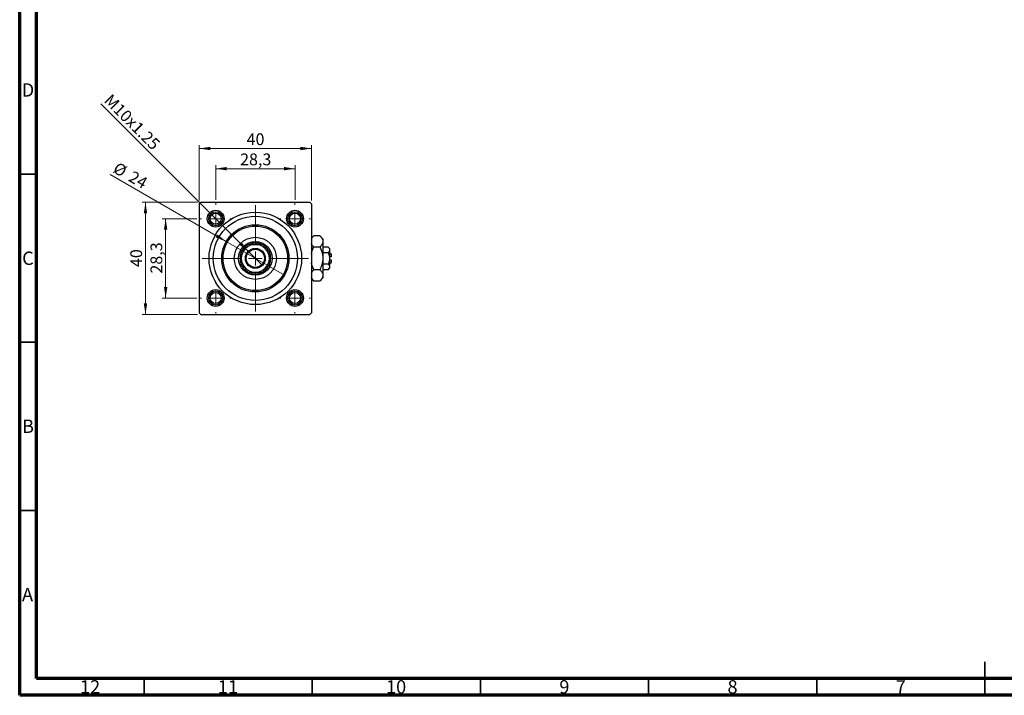
# Model space of a CAD drawing. Units: millimetres. Extents: x 15 to 591, y 5 to 415.
# Drawn here: x 15 to 308, y 5 to 206 of the extents above; entities that cross this region are included whole.
import ezdxf

# ---------------------------------------------------------------- set-up
doc = ezdxf.new("R2010")
doc.units = ezdxf.units.MM
doc.styles.add('SLDTEXTSTYLE0', font='TXT', dxfattribs={"width": 0.75})
doc.dimstyles.new('SLDDIMSTYLE0', dxfattribs={"dimtxt": 3.5, "dimasz": 3.302, "dimexe": 0, "dimexo": 0.0625, "dimgap": 0.875, "dimtad": 1, "dimdec": 0, "dimlfac": 1.2, "dimrnd": 1e-09, "dimzin": 12, "dimdsep": 46, "dimtxsty": 'SLDTEXTSTYLE0', "dimsah": 1, "dimcen": 0.09, "dimadec": 0, "dimazin": 3, "dimtfac": 1, "dimtdec": 0, "dimtofl": 0, "dimtmove": 0, "dimatfit": 3, "dimfxl": 1, "dimfrac": 2, "dimtolj": 1, "dimtzin": 12, "dimarcsym": 0})
doc.dimstyles.new('SLDDIMSTYLE1', dxfattribs={"dimtxt": 3.5, "dimasz": 3.302, "dimexe": 0, "dimexo": 0.0625, "dimgap": 0.875, "dimtad": 1, "dimdec": 1, "dimlfac": 1.2, "dimrnd": 1e-09, "dimzin": 12, "dimdsep": 46, "dimtxsty": 'SLDTEXTSTYLE0', "dimsah": 1, "dimcen": 0.09, "dimadec": 0, "dimazin": 3, "dimtfac": 1, "dimtdec": 1, "dimtmove": 0, "dimatfit": 0, "dimfxl": 1, "dimfrac": 2, "dimtolj": 1, "dimtzin": 12, "dimarcsym": 0})
doc.dimstyles.new('SLDDIMSTYLE2', dxfattribs={"dimtxt": 3.5, "dimasz": 3.302, "dimexe": 0, "dimexo": 0.0625, "dimgap": 0.875, "dimtad": 1, "dimlfac": 1.2, "dimrnd": 1e-09, "dimzin": 12, "dimdsep": 46, "dimtxsty": 'SLDTEXTSTYLE0', "dimblk1": 'NONE', "dimsah": 1, "dimcen": 0, "dimadec": 0, "dimazin": 3, "dimtfac": 1, "dimtmove": 0, "dimatfit": 3, "dimldrblk": 'NONE', "dimfxl": 1, "dimfrac": 2, "dimtolj": 1, "dimtzin": 12, "dimarcsym": 0})
doc.dimstyles.new('SLDDIMSTYLE3', dxfattribs={"dimtxt": 3.5, "dimasz": 3.302, "dimexe": 0, "dimexo": 0.0625, "dimgap": 0.875, "dimtad": 1, "dimdec": 0, "dimlfac": 1.2, "dimrnd": 1e-09, "dimzin": 12, "dimdsep": 46, "dimtxsty": 'SLDTEXTSTYLE0', "dimblk1": 'NONE', "dimsah": 1, "dimcen": 0, "dimadec": 0, "dimazin": 3, "dimtfac": 1, "dimtdec": 0, "dimtmove": 0, "dimatfit": 3, "dimldrblk": 'NONE', "dimfxl": 1, "dimfrac": 2, "dimtolj": 1, "dimtzin": 12, "dimarcsym": 0})

# ---------------------------------------------------------------- blocks, each defined once
blk = doc.blocks.new('_D')
at = {"color": 7, "linetype": 'Continuous', "lineweight": 0}
for p, q in [((67.82, 151.6), (51.4, 151.6)), ((52.4, 118.27), (52.4, 151.6)), ((67.82, 118.27), (51.4, 118.27))]:
    blk.add_line(p, q, dxfattribs=at)
at = {"color": 7, "linetype": 'Continuous', "lineweight": 18}
for points in [[(52.4, 151.6), (51.89, 148.3), (52.91, 148.3)], [(52.4, 118.27), (52.91, 121.57), (51.89, 121.57)]]:
    blk.add_solid(points, dxfattribs=at)
at = {"color": 7, "linetype": 'Continuous', "lineweight": 18, "insert": (47.89, 132.35), "char_height": 3.5, "attachment_point": 1, "rotation": 90, "style": 'SLDTEXTSTYLE0'}
blk.add_mtext('40', dxfattribs=at)
blk = doc.blocks.new('_D_1')
at = {"color": 7, "linetype": 'Continuous', "lineweight": 0}
for p, q in [((67.69, 146.72), (57.4, 146.72)), ((58.4, 146.72), (58.4, 123.14)), ((67.69, 123.14), (57.4, 123.14))]:
    blk.add_line(p, q, dxfattribs=at)
at = {"color": 7, "linetype": 'Continuous', "lineweight": 18}
for points in [[(58.4, 146.72), (57.89, 143.42), (58.91, 143.42)], [(58.4, 123.14), (58.91, 126.44), (57.89, 126.44)]]:
    blk.add_solid(points, dxfattribs=at)
at = {"color": 7, "linetype": 'Continuous', "lineweight": 18, "insert": (53.89, 130.41), "char_height": 3.5, "attachment_point": 1, "rotation": 90, "style": 'SLDTEXTSTYLE0'}
blk.add_mtext('28,3', dxfattribs=at)
blk = doc.blocks.new('_D_2')
at = {"color": 7, "linetype": 'Continuous', "lineweight": 0}
for p, q in [((68.4, 152.18), (68.4, 168.6)), ((68.4, 167.6), (101.73, 167.6)), ((101.73, 152.18), (101.73, 168.6))]:
    blk.add_line(p, q, dxfattribs=at)
at = {"color": 7, "linetype": 'Continuous', "lineweight": 18}
for points in [[(68.4, 167.6), (71.7, 167.09), (71.7, 168.11)], [(101.73, 167.6), (98.43, 168.11), (98.43, 167.09)]]:
    blk.add_solid(points, dxfattribs=at)
at = {"color": 7, "linetype": 'Continuous', "lineweight": 18, "insert": (82.48, 172.11), "char_height": 3.5, "attachment_point": 1, "style": 'SLDTEXTSTYLE0'}
blk.add_mtext('40', dxfattribs=at)
blk = doc.blocks.new('_D_3')
at = {"color": 7, "linetype": 'Continuous', "lineweight": 0}
for p, q in [((73.28, 152.31), (73.28, 162.6)), ((73.28, 161.6), (96.86, 161.6)), ((96.86, 152.31), (96.86, 162.6))]:
    blk.add_line(p, q, dxfattribs=at)
at = {"color": 7, "linetype": 'Continuous', "lineweight": 18}
for points in [[(73.28, 161.6), (76.58, 161.09), (76.58, 162.11)], [(96.86, 161.6), (93.56, 162.11), (93.56, 161.09)]]:
    blk.add_solid(points, dxfattribs=at)
at = {"color": 7, "linetype": 'Continuous', "lineweight": 18, "insert": (80.54, 166.11), "char_height": 3.5, "attachment_point": 1, "style": 'SLDTEXTSTYLE0'}
blk.add_mtext('28,3', dxfattribs=at)
blk = doc.blocks.new('_D_4')
at = {"color": 7, "linetype": 'Continuous', "lineweight": 0}
for q in [(39.11, 180.89), (87.16, 132.84)]:
    blk.add_line((82.97, 137.03), q, dxfattribs=at)
at = {"color": 7, "linetype": 'Continuous', "lineweight": 18}
blk.add_solid([(82.97, 137.03), (81, 139.72), (80.28, 139)], dxfattribs=at)
at = {"color": 7, "linetype": 'Continuous', "lineweight": 18, "insert": (42.3, 184.07), "char_height": 3.5, "attachment_point": 1, "rotation": 315, "style": 'SLDTEXTSTYLE0'}
blk.add_mtext('M10x1.25', dxfattribs=at)
blk = doc.blocks.new('_None')
blk = doc.blocks.new('_D_5')
at = {"color": 7, "linetype": 'Continuous', "lineweight": 0}
for q in [(41.95, 159.83), (93.73, 129.93)]:
    blk.add_line((76.41, 139.93), q, dxfattribs=at)
at = {"color": 7, "linetype": 'Continuous', "lineweight": 18}
blk.add_solid([(76.41, 139.93), (73.8, 142.02), (73.29, 141.14)], dxfattribs=at)
at = {"color": 7, "linetype": 'Continuous', "lineweight": 18, "char_height": 3.5, "attachment_point": 1, "rotation": 330, "style": 'SLDTEXTSTYLE0'}
for s, insert in [('%%c', (44.2, 163.73)), ('24', (48.8, 161.14))]:
    blk.add_mtext(s, dxfattribs=dict(at, insert=insert))
blk = doc.blocks.new('SW_CENTERMARKSYMBOL_0')
at = {"color": 0, "linetype": 'Continuous', "lineweight": 18}
for p, q in [((0, 4.17), (0, 15.83)), ((-4.17, 0), (-15.83, 0)), ((0, 0), (-2.08, 0)), ((0, 0), (0, 2.08)), ((0, 0), (0, -2.08)), ((0, 0), (2.08, 0)), ((4.17, 0), (15.83, 0)), ((0, -4.17), (0, -15.83))]:
    blk.add_line(p, q, dxfattribs=at)
blk = doc.blocks.new('SW_CENTERMARKSYMBOL_1')
at = {"color": 0, "linetype": 'Continuous', "lineweight": 18}
for p, q in [((0, 4.17), (0, 4.58)), ((-4.17, 0), (-4.58, 0)), ((0, 0), (-2.08, 0)), ((0, 0), (0, 2.08)), ((0, 0), (0, -2.08)), ((0, 0), (2.08, 0)), ((4.17, 0), (4.58, 0)), ((0, -4.17), (0, -4.58))]:
    blk.add_line(p, q, dxfattribs=at)
blk = doc.blocks.new('SW_CENTERMARKSYMBOL_2')
at = {"color": 0, "linetype": 'Continuous', "lineweight": 18}
for p, q in [((0, 4.17), (0, 4.58)), ((-4.17, 0), (-4.58, 0)), ((0, 0), (-2.08, 0)), ((0, 0), (0, 2.08)), ((0, 0), (0, -2.08)), ((0, 0), (2.08, 0)), ((4.17, 0), (4.58, 0)), ((0, -4.17), (0, -4.58))]:
    blk.add_line(p, q, dxfattribs=at)
blk = doc.blocks.new('SW_CENTERMARKSYMBOL_3')
at = {"color": 0, "linetype": 'Continuous', "lineweight": 18}
for p, q in [((0, 4.17), (0, 4.58)), ((-4.17, 0), (-4.58, 0)), ((0, 0), (-2.08, 0)), ((0, 0), (0, 2.08)), ((0, 0), (0, -2.08)), ((0, 0), (2.08, 0)), ((4.17, 0), (4.58, 0)), ((0, -4.17), (0, -4.58))]:
    blk.add_line(p, q, dxfattribs=at)
blk = doc.blocks.new('SW_CENTERMARKSYMBOL_4')
at = {"color": 0, "linetype": 'Continuous', "lineweight": 18}
for p, q in [((0, 4.17), (0, 4.58)), ((-4.17, 0), (-4.58, 0)), ((0, 0), (-2.08, 0)), ((0, 0), (0, 2.08)), ((0, 0), (0, -2.08)), ((0, 0), (2.08, 0)), ((4.17, 0), (4.58, 0)), ((0, -4.17), (0, -4.58))]:
    blk.add_line(p, q, dxfattribs=at)

msp = doc.modelspace()

# ---------------------------------------------------------------- linework, layer by layer
at = {"color": 7, "linetype": 'Continuous', "lineweight": 70}
for p, q in [((15, 5), (15, 415)), ((20, 10), (20, 410)), ((584, 10), (20, 10)), ((589, 5), (15, 5))]:
    msp.add_line(p, q, dxfattribs=at)
at = {"color": 7, "linetype": 'Continuous', "lineweight": 35}
for p, q in [((20, 160), (15, 160)), ((20, 110), (15, 110)), ((20, 60), (15, 60)), ((302, 5), (302, 15)), ((52, 10), (52, 5)), ((102, 10), (102, 5)), ((152, 10), (152, 5)), ((202, 10), (202, 5)), ((252, 10), (252, 5)), ((302, 10), (302, 5))]:
    msp.add_line(p, q, dxfattribs=at)
at = {"color": 7, "linetype": 'Continuous', "lineweight": 25}
for p, q in [((68.8167, 151.6), (68.4, 151.1833)), ((68.4, 151.1833), (68.4, 118.6833)), ((68.8167, 151.6), (101.3167, 151.6)), ((101.7333, 151.1833), (101.3167, 151.6)), ((101.7333, 151.1833), (101.7333, 118.6833)), ((102.4691, 141.6691), (101.7333, 140.9333)), ((104.2476, 141.6691), (102.4691, 141.6691)), ((105.15, 140.7667), (104.2476, 141.6691)), ((105.15, 140.7667), (105.15, 139.9851)), ((104.2476, 138.3012), (102.4691, 138.3012)), ((105.15, 139.9851), (105.15, 134.9333)), ((106.6988, 138.3012), (105.15, 138.3012)), ((107.15, 137.85), (106.6988, 138.3012)), ((107.15, 137.85), (107.15, 137.4592)), ((106.6988, 136.6173), (105.15, 136.6173)), ((105.15, 134.9333), (105.15, 129.8815)), ((107.15, 137.4592), (107.15, 134.9333)), ((107.5667, 136.1833), (107.15, 136.6)), ((107.5667, 135.35), (107.15, 135.35)), ((107.15, 134.9333), (107.15, 132.4074)), ((107.5667, 136.1833), (107.5667, 135.35)), ((106.6988, 133.2494), (105.15, 133.2494)), ((106.6988, 131.5655), (107.15, 132.0167)), ((107.15, 134.5167), (107.5667, 134.5167)), ((107.15, 133.2667), (107.5667, 133.6833)), ((107.15, 132.4074), (107.15, 132.0167)), ((107.5667, 134.5167), (107.5667, 133.6833)), ((101.7333, 128.9333), (102.4691, 128.1976)), ((104.2476, 131.5655), (102.4691, 131.5655)), ((104.2476, 128.1976), (105.15, 129.1)), ((106.6988, 131.5655), (105.15, 131.5655)), ((105.15, 129.8815), (105.15, 129.1)), ((104.2476, 128.1976), (102.4691, 128.1976)), ((68.4, 118.6833), (68.8167, 118.2667)), ((68.8167, 118.2667), (101.3167, 118.2667)), ((101.3167, 118.2667), (101.7333, 118.6833))]:
    msp.add_line(p, q, dxfattribs=at)
for centre, radius in [((73.275, 146.725), 2.5), ((73.275, 146.725), 2.0833), ((85.0667, 134.9333), 13.75), ((73.275, 146.725), 1.6667), ((85.0667, 134.9333), 12.5), ((96.8583, 146.725), 2.5), ((96.8583, 146.725), 2.0833), ((96.8583, 146.725), 1.6667), ((85.0667, 134.9333), 10), ((85.0667, 134.9333), 9.5833), ((85.0667, 134.9333), 6.25), ((85.0667, 134.9333), 5), ((85.0667, 134.9333), 2.9583), ((85.0667, 134.9333), 2.7083), ((73.275, 123.1417), 2.5), ((73.275, 123.1417), 2.0833), ((73.275, 123.1417), 1.6667), ((96.8583, 123.1417), 2.5), ((96.8583, 123.1417), 2.0833), ((96.8583, 123.1417), 1.6667)]:
    msp.add_circle(centre, radius, dxfattribs=at)
for radius, start, end in [(4.5833, 114.619977, 155.380023), (4.1667, 90, 180), (4.5833, 65.380023, 114.619977), (4.1667, 0, 90), (4.5833, 24.619977, 65.380023), (4.5833, 155.380023, 204.619977), (4.1667, 180, 270), (4.1667, 270, 0), (4.5833, 335.380023, 24.619977), (4.5833, 204.619977, 245.380023), (4.5833, 294.619977, 335.380023), (4.5833, 245.380023, 294.619977)]:
    msp.add_arc((85.0667, 134.9333), radius, start, end, dxfattribs=at)
for points, knots in [([(101.7333, 140.6542), (101.7611, 140.7232), (101.846, 140.9341), (102.0977, 141.2743), (102.3449, 141.5371), (102.4691, 141.6691)], [0, 0, 0, 0, 0.19501756, 0.59566512, 1, 1, 1, 1]), ([(104.2476, 141.6691), (104.4599, 141.4384), (104.7822, 141.0883), (105.0406, 140.5878), (105.1382, 140.2574), (105.147, 140.0557), (105.15, 139.9851)], [0, 0, 0, 0, 0.43204751, 0.65592206, 0.879645, 1, 1, 1, 1]), ([(83.1573, 139.1), (83.4594, 139.1), (84.0747, 139.1), (84.7321, 139.1), (85.0667, 139.1)], [0, 0, 0, 0, 0.4909991, 1, 1, 1, 1]), ([(85.0667, 139.1), (85.3166, 139.1), (85.8238, 139.1), (86.4608, 139.1), (86.838, 139.1), (86.9761, 139.1)], [0, 0, 0, 0, 0.38123082, 0.77345718, 1, 1, 1, 1]), ([(102.4691, 138.3012), (102.2521, 138.5313), (101.9475, 138.8543), (101.7812, 139.2006), (101.7333, 139.3003)], [0, 0, 0, 0, 0.71209723, 1, 1, 1, 1]), ([(101.7333, 136.2633), (101.7733, 136.4504), (101.9248, 137.1597), (102.2383, 137.8172), (102.4691, 138.3012)], [0, 0, 0, 0, 0.2638269, 1, 1, 1, 1]), ([(105.15, 139.9851), (105.1371, 139.8387), (105.1111, 139.5428), (104.91, 139.1121), (104.6229, 138.6956), (104.3731, 138.4331), (104.2476, 138.3012)], [0, 0, 0, 0, 0.24957527, 0.50435867, 0.75104417, 1, 1, 1, 1]), ([(104.2476, 138.3012), (104.3498, 138.0881), (104.6193, 137.5259), (104.9577, 136.5612), (105.1332, 135.635), (105.1463, 135.086), (105.15, 134.9333)], [0, 0, 0, 0, 0.20161864, 0.53170692, 0.86976076, 1, 1, 1, 1]), ([(106.6988, 138.3012), (106.8042, 138.1859), (107.0186, 137.9514), (107.1407, 137.6607), (107.1484, 137.4945), (107.15, 137.4592)], [0, 0, 0, 0, 0.43237919, 0.87954142, 1, 1, 1, 1]), ([(80.9, 134.9333), (80.9, 135.1833), (80.9, 135.6905), (80.9, 136.3274), (80.9, 136.7046), (80.9, 136.8427)], [0, 0, 0, 0, 0.38123082, 0.77345718, 1, 1, 1, 1]), ([(80.9, 133.0239), (80.9, 133.3261), (80.9, 133.9414), (80.9, 134.5987), (80.9, 134.9333)], [0, 0, 0, 0, 0.4909991, 1, 1, 1, 1]), ([(89.2333, 136.8427), (89.2333, 136.5406), (89.2333, 135.9253), (89.2333, 135.2679), (89.2333, 134.9333)], [0, 0, 0, 0, 0.4909991, 1, 1, 1, 1]), ([(89.2333, 134.9333), (89.2333, 134.6834), (89.2333, 134.1762), (89.2333, 133.5392), (89.2333, 133.162), (89.2333, 133.0239)], [0, 0, 0, 0, 0.38123082, 0.77345718, 1, 1, 1, 1]), ([(105.15, 134.9333), (105.1346, 134.6175), (105.1034, 133.9784), (104.8235, 132.8325), (104.4685, 132.0516), (104.2476, 131.5655)], [0, 0, 0, 0, 0.26936174, 0.54518248, 1, 1, 1, 1]), ([(107.15, 137.4592), (107.1239, 137.3111), (107.0722, 137.0172), (106.8226, 136.7499), (106.6988, 136.6173)], [0, 0, 0, 0, 0.50399022, 1, 1, 1, 1]), ([(106.6988, 136.6173), (106.7396, 136.5329), (106.865, 136.2735), (107.0342, 135.8159), (107.1377, 135.3308), (107.1469, 135.0327), (107.15, 134.9333)], [0, 0, 0, 0, 0.15993197, 0.49146478, 0.83049981, 1, 1, 1, 1]), ([(107.15, 134.9333), (107.1234, 134.6342), (107.0712, 134.0464), (106.8214, 133.5119), (106.6988, 133.2494)], [0, 0, 0, 0, 0.50886236, 1, 1, 1, 1]), ([(102.4691, 131.5655), (102.3684, 131.7789), (102.1028, 132.3417), (101.828, 133.0289), (101.7504, 133.519), (101.7333, 133.6266)], [0, 0, 0, 0, 0.32279838, 0.85128107, 1, 1, 1, 1]), ([(106.6988, 133.2494), (106.8042, 133.1341), (107.0186, 132.8996), (107.1407, 132.6089), (107.1484, 132.4427), (107.15, 132.4074)], [0, 0, 0, 0, 0.43237919, 0.87954142, 1, 1, 1, 1]), ([(107.15, 132.4074), (107.1239, 132.2593), (107.0722, 131.9654), (106.8226, 131.6981), (106.6988, 131.5655)], [0, 0, 0, 0, 0.50399022, 1, 1, 1, 1]), ([(85.0667, 130.7667), (84.8167, 130.7667), (84.3095, 130.7667), (83.6726, 130.7667), (83.2954, 130.7667), (83.1573, 130.7667)], [0, 0, 0, 0, 0.38123082, 0.77345718, 1, 1, 1, 1]), ([(86.9761, 130.7667), (86.6739, 130.7667), (86.0586, 130.7667), (85.4013, 130.7667), (85.0667, 130.7667)], [0, 0, 0, 0, 0.4909991, 1, 1, 1, 1]), ([(101.7333, 130.5506), (101.7611, 130.6196), (101.846, 130.8305), (102.0977, 131.1707), (102.3449, 131.4335), (102.4691, 131.5655)], [0, 0, 0, 0, 0.19501756, 0.59566512, 1, 1, 1, 1]), ([(102.4691, 128.1976), (102.2521, 128.4276), (101.9475, 128.7507), (101.7812, 129.097), (101.7333, 129.1967)], [0, 0, 0, 0, 0.71209723, 1, 1, 1, 1]), ([(104.2476, 131.5655), (104.4599, 131.3348), (104.7822, 130.9846), (105.0406, 130.4842), (105.1382, 130.1538), (105.147, 129.9521), (105.15, 129.8815)], [0, 0, 0, 0, 0.43204751, 0.65592206, 0.879645, 1, 1, 1, 1]), ([(105.15, 129.8815), (105.1371, 129.7351), (105.1111, 129.4392), (104.91, 129.0085), (104.6229, 128.592), (104.3731, 128.3295), (104.2476, 128.1976)], [0, 0, 0, 0, 0.24957527, 0.50435867, 0.75104417, 1, 1, 1, 1])]:
    msp.add_open_spline(points, degree=3, knots=knots, dxfattribs=at)

# ---------------------------------------------------------------- block references
at = {"color": 7, "linetype": 'Continuous', "lineweight": 0}
for name, p in [('SW_CENTERMARKSYMBOL_1', (73.275, 146.725)), ('SW_CENTERMARKSYMBOL_0', (85.0667, 134.9333)), ('SW_CENTERMARKSYMBOL_2', (96.8583, 146.725)), ('SW_CENTERMARKSYMBOL_4', (73.275, 123.1417)), ('SW_CENTERMARKSYMBOL_3', (96.8583, 123.1417))]:
    msp.add_blockref(name, p, dxfattribs=at)

# ---------------------------------------------------------------- texts
at = {"color": 7, "linetype": 'Continuous', "lineweight": 0, "attachment_point": 2, "style": 'SLDTEXTSTYLE0'}
for s, insert, char_height in [('D', (17.4527, 186.9958), 3.9688), ('C', (17.4587, 136.9462), 3.9688), ('B', (17.4706, 86.9958), 3.9688), ('A', (17.3397, 36.9462), 3.9688), ('12', (35.9201, 9.4958), 3.96875), ('11', (76.9201, 9.4958), 3.96875), ('10', (126.9201, 9.4958), 3.96875), ('9', (176.96, 9.4958), 3.9688), ('8', (226.96, 9.4958), 3.9688), ('7', (276.96, 9.4958), 3.9688)]:
    msp.add_mtext(s, dxfattribs=dict(at, insert=insert, char_height=char_height))

# ---------------------------------------------------------------- dimensions: what is measured, and where the dimension line sits
at = {"color": 7, "linetype": 'Continuous', "lineweight": 18}
dim = msp.add_diameter_dim_2p(p1=(87.1585, 132.8415), p2=(82.9748, 137.0252), text='M10x1.25', dimstyle='SLDDIMSTYLE2', override={"dimpost": '<>'}, dxfattribs=at)
dim.commit()
dim.dimension.update_dxf_attribs({"geometry": '_D_4', "text_midpoint": (46.4, 173.6), "dimtype": 163})
for base, p1, p2, dimstyle, picture, middle in [((101.7333, 167.6), (68.4, 151.1833), (101.7333, 151.1833), 'SLDDIMSTYLE0', '_D_2', (85.0667, 167.6)), ((96.8583, 161.6), (73.275, 151.3083), (96.8583, 151.3083), 'SLDDIMSTYLE1', '_D_3', (85.0667, 161.6))]:
    dim = msp.add_linear_dim(base=base, p1=p1, p2=p2, dimstyle=dimstyle, dxfattribs=at)
    dim.commit()
    dim.dimension.update_dxf_attribs({"geometry": picture, "text_midpoint": middle, "dimtype": 160})
dim = msp.add_diameter_dim_2p(p1=(93.7269, 129.9333), p2=(76.4064, 139.9333), dimstyle='SLDDIMSTYLE3', dxfattribs=at)
dim.commit()
dim.dimension.update_dxf_attribs({"geometry": '_D_5', "text_midpoint": (46.4, 157.2576), "dimtype": 163})
for base, p1, p2, dimstyle, picture, middle in [((52.4, 151.6), (68.8167, 118.2667), (68.8167, 151.6), 'SLDDIMSTYLE0', '_D', (52.4, 134.9333)), ((58.4, 123.1417), (68.6917, 146.725), (68.6917, 123.1417), 'SLDDIMSTYLE1', '_D_1', (58.4, 134.9333))]:
    dim = msp.add_linear_dim(base=base, p1=p1, p2=p2, angle=90, dimstyle=dimstyle, dxfattribs=at)
    dim.commit()
    dim.dimension.update_dxf_attribs({"geometry": picture, "text_midpoint": middle, "dimtype": 160})

doc.saveas('drawing.dxf')
